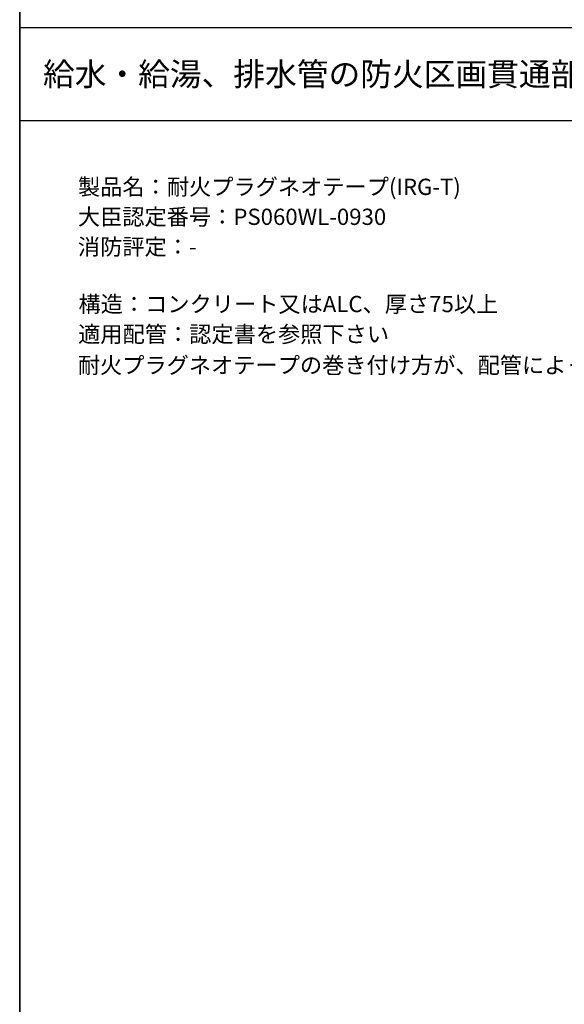
# Model space of a CAD drawing. Extents: x 1143 to 2240, y -4655 to -3311.
# Drawn here: x 1143 to 1377, y -4403 to -3979 of the extents above; entities that cross this region are included whole.
import ezdxf
from ezdxf.enums import TextEntityAlignment as Align

# ---------------------------------------------------------------- set-up
doc = ezdxf.new("R2010")
doc.units = 0
doc.header["$LTSCALE"] = 2
doc.layers.get('0').update_dxf_attribs({"linetype": 'CONTINUOUS'})
doc.styles.add('ゴシック_2', font='txt.shx', dxfattribs={"height": 7, "bigfont": 'bigfont.shx'})

# ---------------------------------------------------------------- blocks, each defined once
blk = doc.blocks.new('*U635')
at = {"color": 7, "style": 'ゴシック_2'}
for s, p in [('製品名：耐火プラグネオテープ(IRG-T)', (1167.86, -4054.79)), ('大臣認定番号：PS060WL-0930', (1167.82, -4067.69)), ('消防評定：-', (1167.82, -4080.59)), ('構造：コンクリート又はALC、厚さ75以上', (1168.09, -4105.23)), ('適用配管：認定書を参照下さい', (1167.93, -4118.21)), ('耐火プラグネオテープの巻き付け方が、配管によって異なりますので認定書を参照ください。', (1167.78, -4131.55))]:
    blk.add_text(s, height=7, dxfattribs=at).set_placement(p)

msp = doc.modelspace()

# ---------------------------------------------------------------- linework, layer by layer
at = {"color": 7}
for p, q in [((1142.802, -3982.782), (1142.802, -3310.782)), ((1142.802, -3310.782), (1142.802, -3982.782)), ((1142.802, -3982.782), (2102.802, -3982.782)), ((1142.802, -4654.782), (1142.802, -3982.782)), ((1142.802, -4396.366), (1142.802, -3982.782)), ((1142.802, -3982.782), (1142.802, -4654.782)), ((1142.802, -3982.782), (2102.802, -3982.782)), ((1142.802, -4022.782), (2102.802, -4022.782))]:
    msp.add_line(p, q, dxfattribs=at)

# ---------------------------------------------------------------- block references
msp.add_blockref('*U635', (0, 0), dxfattribs=at)

# ---------------------------------------------------------------- texts
at = {"color": 7, "style": 'ゴシック_2'}
msp.add_text('給水・給湯、排水管の防火区画貫通部措置工法（壁）', height=10, dxfattribs=at).set_placement((1152.802, -4002.782), align=Align.MIDDLE_LEFT)

doc.saveas('drawing.dxf')
